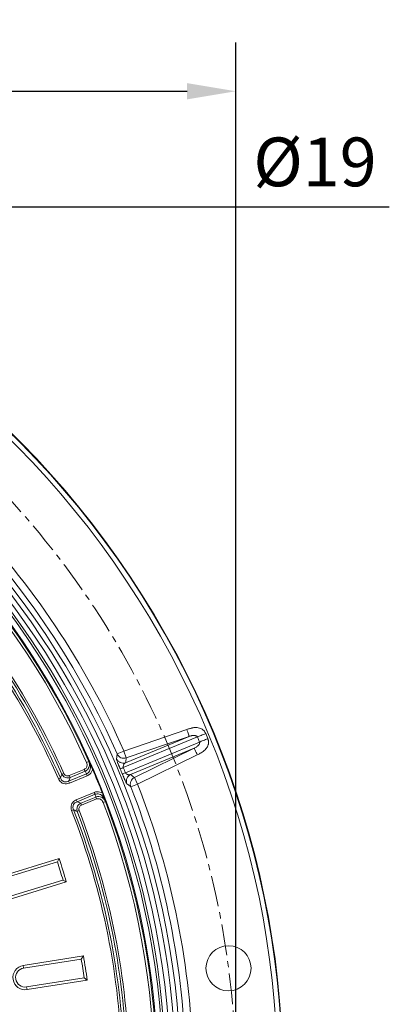
# Model space of a CAD drawing. Units: millimetres. Extents: x 1822 to 3307, y -1042 to 8725.
# Drawn here: x 2632 to 2784, y 164 to 568 of the extents above; entities that cross this region are included whole.
import ezdxf

# ---------------------------------------------------------------- set-up
doc = ezdxf.new("R2010")
doc.units = ezdxf.units.MM
doc.header["$PDSIZE"] = -1
doc.linetypes.add('CENTERX2', pattern=[20.32, 12.7, -2.54, 2.54, -2.54])
doc.layers.get('0').update_dxf_attribs({"lineweight": 13})
doc.layers.add('BEMAßUNG', color=8, linetype='Continuous')
doc.layers.add('kote', color=152, linetype='Continuous', lineweight=0)
doc.styles.get("Standard").update_dxf_attribs({"font": 'trebuc.ttf'})
doc.dimstyles.new('VARIABEL-ST', dxfattribs={"dimscale": 40, "dimtxt": 2, "dimasz": 1, "dimexe": 1, "dimexo": 1, "dimgap": 0.4, "dimtad": 1, "dimdsep": 46, "dimtxsty": 'Standard', "dimcen": 0, "dimclrd": 256, "dimclre": 256, "dimclrt": 256, "dimadec": 0, "dimazin": 0, "dimtp": 0.1, "dimtm": 0.1, "dimtfac": 0.71, "dimtmove": 0, "dimatfit": 3, "dimfxl": 1, "dimtzin": 0, "dimarcsym": 0})

# ---------------------------------------------------------------- blocks, each defined once
blk = doc.blocks.new('_D')
at = {"layer": 'Defpoints', "color": 0, "transparency": 16777216}
for p in [(2720.98, 538.69), (2014.98, 133), (2720.98, 133)]:
    blk.add_point(p, dxfattribs=at)
at = {"layer": 'kote', "lineweight": -2, "transparency": 16777216}
for p, q in [((2014.98, 153), (2014.98, 558.69)), ((2720.98, 153), (2720.98, 558.69)), ((2034.98, 538.69), (2700.98, 538.69))]:
    blk.add_line(p, q, dxfattribs=at)
at = {"layer": 'kote', "transparency": 16777216}
for points in [[(2034.98, 542.02), (2034.98, 535.36), (2014.98, 538.69)], [(2700.98, 542.02), (2700.98, 535.36), (2720.98, 538.69)]]:
    blk.add_solid(points, dxfattribs=at)
at = {"layer": 'kote', "transparency": 16777216, "insert": (2370.17, 567.11), "char_height": 20, "attachment_point": 2}
blk.add_mtext('%%c706', dxfattribs=at)
blk = doc.blocks.new('_D_1')
at = {"layer": 'Defpoints', "color": 0, "transparency": 16777216}
for p in [(2592.13, 491.3), (2573.63, 413.04), (2592.13, 413.04)]:
    blk.add_point(p, dxfattribs=at)
at = {"layer": 'kote', "lineweight": -2, "transparency": 16777216}
for p, q in [((2573.63, 433.04), (2573.63, 511.3)), ((2592.13, 433.04), (2592.13, 511.3)), ((2553.63, 491.3), (2533.63, 491.3)), ((2612.13, 491.3), (2783.82, 491.3))]:
    blk.add_line(p, q, dxfattribs=at)
at = {"layer": 'kote', "transparency": 16777216}
for points in [[(2553.63, 494.63), (2553.63, 487.97), (2573.63, 491.3)], [(2612.13, 494.63), (2612.13, 487.97), (2592.13, 491.3)]]:
    blk.add_solid(points, dxfattribs=at)
at = {"layer": 'kote', "transparency": 16777216, "insert": (2753.38, 519.72), "char_height": 20, "attachment_point": 2}
blk.add_mtext('%%c19', dxfattribs=at)

msp = doc.modelspace()

# ---------------------------------------------------------------- linework, layer by layer
at = {"color": 8, "linetype": 'Continuous'}
for p, q in [((2675.11, 268.14), (2700.88, 276.94)), ((2708.61, 275.29), (2709.47, 273.21)), ((2705.25, 273.89), (2674.86, 261.31)), ((2675.72, 259.23), (2706.11, 271.81)), ((2675.81, 263.32), (2701.85, 274.1)), ((2701.85, 274.1), (2676.08, 265.3)), ((2706.11, 271.81), (2705.25, 273.89)), ((2675.11, 268.14), (2672.37, 266.93)), ((2675.11, 268.14), (2676.08, 265.3)), ((2703.86, 269.26), (2677.82, 258.48)), ((2679.41, 257.27), (2703.86, 269.26)), ((2705.18, 266.57), (2680.73, 254.58)), ((2659.79, 263.48), (2660.7, 263.89)), ((2660.7, 263.89), (2661.02, 263.32)), ((2650.48, 258.95), (2649.69, 258.6)), ((2652.45, 255.76), (2659.78, 258.8)), ((2652.72, 258.06), (2658.88, 260.61)), ((2659.21, 259.81), (2653.05, 257.26)), ((2658.88, 260.61), (2659.21, 259.81)), ((2659.78, 258.8), (2660.11, 258)), ((2649.08, 257.11), (2648.29, 256.76)), ((2652.45, 255.76), (2652.79, 254.96)), ((2652.72, 258.06), (2653.05, 257.26)), ((2660.11, 258), (2652.79, 254.96)), ((2677.94, 253.49), (2680.73, 254.58)), ((2679.41, 257.27), (2680.73, 254.58)), ((2655.61, 248.14), (2662.93, 251.18)), ((2663.27, 250.38), (2655.94, 247.34)), ((2663.27, 250.38), (2662.93, 251.18)), ((2655.94, 247.34), (2655.61, 248.14)), ((2657.42, 246.71), (2663.58, 249.26)), ((2657.42, 246.71), (2657.75, 245.91)), ((2663.92, 248.46), (2657.75, 245.91)), ((2663.58, 249.26), (2663.92, 248.46)), ((2667.52, 247.43), (2666.59, 247.07)), ((2667.34, 248.05), (2667.52, 247.43)), ((2654.51, 244), (2653.71, 243.69)), ((2655.99, 243.38), (2656.8, 243.69)), ((2634.04, 179.09), (2633.87, 180.17)), ((2635.26, 171.37), (2635.43, 170.29))]:
    msp.add_line(p, q, dxfattribs=at)
at = {"color": 7, "linetype": 'Continuous'}
for p, q in [((2624.72, 216.72), (2648.58, 224.01)), ((2625.04, 215.67), (2647.87, 222.66)), ((2647.87, 222.66), (2648.58, 224.01)), ((2650.16, 215.18), (2627.32, 208.2)), ((2651.51, 214.45), (2627.64, 207.15)), ((2650.16, 215.18), (2651.51, 214.45)), ((2633.87, 180.17), (2658.52, 184.08)), ((2634.04, 179.09), (2657.63, 182.83)), ((2657.63, 182.83), (2658.52, 184.08)), ((2658.85, 175.11), (2635.26, 171.37)), ((2660.08, 174.2), (2635.43, 170.29)), ((2658.85, 175.11), (2660.08, 174.2))]:
    msp.add_line(p, q, dxfattribs=at)
msp.add_circle((2717.96, 179.05), 9.25, dxfattribs=at)
for centre, radius, start, end in [((2367.98, 133), 372.31, 132.2745, 115.2188), ((2367.98, 133), 320.76, 21.5545, 23.4455), ((2367.98, 133), 293.91, 16.2381, 17.7619), ((2367.98, 133), 295, 16.0288, 17.9712), ((2367.98, 133), 293.91, 8.2381, 9.7619), ((2367.98, 133), 295, 8.0288, 9.9712), ((2634.65, 175.23), 5, 99, 279), ((2634.65, 175.23), 3.91, 99, 279)]:
    msp.add_arc(centre, radius, start, end, dxfattribs=at)
at = {"color": 8, "linetype": 'Continuous'}
for centre, radius, start, end in [((2367.98, 133), 372.1, 132.2516, 115.2417), ((2367.98, 133), 370.1, 132.2516, 115.2417), ((2367.98, 133), 330.32, 174.6137, 162.8796), ((2367.98, 133), 328.32, 174.6137, 162.8796), ((2367.98, 133), 326.18, 173.5548, 163.9384), ((2367.98, 133), 324.18, 173.5548, 163.9384), ((2367.98, 133), 323.27, 172.399, 165.0943), ((2367.98, 133), 319.66, 24.0922, 65.9078), ((2367.98, 133), 320.66, 24.0922, 65.9078), ((2367.98, 133), 335.56, 23.7498, 43.7435), ((2367.98, 133), 332.56, 23.7498, 43.7435), ((2367.98, 133), 309.31, 24.0308, 43.8469), ((2367.98, 133), 306.42, 23.823, 43.6254), ((2367.98, 133), 307.29, 23.823, 43.6254), ((2367.98, 133), 308.44, 24.0308, 43.8469), ((2675.12, 268.15), 3, 203.9108, 288.766), ((2680.74, 254.57), 3, 116.2272, 201.0825), ((2367.98, 133), 335.56, 1.2498, 21.2435), ((2367.98, 133), 332.56, 1.2498, 21.2435), ((2367.98, 133), 319.66, 339.0922, 20.9078), ((2367.98, 133), 320.66, 339.0922, 20.9078), ((2367.98, 133), 306.42, 1.3746, 21.177), ((2367.98, 133), 307.29, 1.3746, 21.177), ((2367.98, 133), 308.44, 1.1531, 20.9692), ((2367.98, 133), 309.31, 1.1531, 20.9692)]:
    msp.add_arc(centre, radius, start, end, dxfattribs=at)
at = {"color": 7, "linetype": 'Continuous', "lineweight": 15}
msp.add_arc((2367.98, 133), 321, 172.757, 164.743, dxfattribs=at)
at = {"color": 8, "linetype": 'Continuous'}
for centre, major_axis, ratio, start_param, end_param in [((2277.88, 396.84), (-156.14, 457.27), 0.812334, 4.156587, 4.160945), ((2380.12, 103.67), (-122.88, 296.66), 0.995872, 4.825685, 4.829305), ((2375.72, 136.2), (299.58, 124.07), 0.999313, 6.279712, 6.286659), ((2490.81, -117.29), (-212.88, 433.77), 0.812334, 5.263833, 5.268191), ((2355.83, 162.32), (-122.88, 296.66), 0.995872, 4.595473, 4.599093)]:
    msp.add_ellipse(centre, major_axis=major_axis, ratio=ratio, start_param=start_param, end_param=end_param, dxfattribs=at)
for points, knots in [([(2700.88, 276.94), (2701.11, 277.01), (2701.53, 277.16), (2702.12, 277.34), (2702.63, 277.48), (2703.18, 277.62), (2703.78, 277.72), (2704.46, 277.78), (2705.22, 277.76), (2706.07, 277.61), (2706.81, 277.3), (2707.32, 276.97), (2707.65, 276.7), (2707.94, 276.4), (2708.2, 276.06), (2708.43, 275.69), (2708.55, 275.42), (2708.61, 275.29)], [0, 0, 0, 0, 0.080289, 0.150424, 0.210443, 0.260411, 0.341881, 0.417694, 0.488547, 0.601375, 0.708528, 0.757415, 0.805378, 0.853013, 0.900934, 0.94974, 1, 1, 1, 1]), ([(2701.85, 274.1), (2701.84, 274.13), (2701.81, 274.21), (2701.71, 274.52), (2701.64, 274.73), (2701.46, 275.25), (2701.35, 275.56), (2701.13, 276.22), (2701.01, 276.58), (2700.88, 276.94)], [0, 0, 0, 0, 0.25, 0.25, 0.5, 0.5, 0.75, 0.75, 1, 1, 1, 1]), ([(2705.25, 273.89), (2705.46, 273.98), (2705.69, 274.08), (2706.21, 274.29), (2706.49, 274.41), (2707.07, 274.65), (2707.38, 274.78), (2707.99, 275.03), (2708.31, 275.16), (2708.61, 275.29)], [0, 0, 0, 0, 0.25, 0.25, 0.5, 0.5, 0.75, 0.75, 1, 1, 1, 1]), ([(2705.25, 273.89), (2705.24, 273.91), (2705.22, 273.95), (2705.19, 274), (2705.14, 274.06), (2705.09, 274.11), (2705.03, 274.16), (2704.96, 274.2), (2704.88, 274.25), (2704.8, 274.29), (2704.7, 274.33), (2704.59, 274.37), (2704.48, 274.41), (2704.36, 274.44), (2704.22, 274.46), (2703.99, 274.49), (2703.64, 274.51), (2703.19, 274.47), (2702.74, 274.39), (2702.29, 274.26), (2702, 274.16), (2701.85, 274.1)], [0, 0, 0, 0, 0.015535, 0.032064, 0.049843, 0.069079, 0.089936, 0.112543, 0.137, 0.163386, 0.191766, 0.222191, 0.254701, 0.28933, 0.326107, 0.365055, 0.483171, 0.605162, 0.731619, 0.863074, 1, 1, 1, 1]), ([(2706.11, 271.81), (2706.16, 271.68), (2706.16, 271.57), (2706.12, 271.36), (2706.09, 271.26), (2705.97, 270.96), (2705.86, 270.78), (2705.54, 270.37), (2705.33, 270.16), (2704.73, 269.71), (2704.34, 269.48), (2703.86, 269.26)], [0, 0, 0, 0, 0.125, 0.125, 0.25, 0.25, 0.5, 0.5, 0.75, 0.75, 1, 1, 1, 1]), ([(2709.47, 273.21), (2709.5, 273.14), (2709.55, 273), (2709.62, 272.79), (2709.68, 272.58), (2709.73, 272.37), (2709.76, 272.16), (2709.78, 271.95), (2709.79, 271.74), (2709.78, 271.53), (2709.77, 271.31), (2709.74, 271.1), (2709.7, 270.89), (2709.62, 270.55), (2709.45, 270.08), (2709.14, 269.5), (2708.69, 268.89), (2708.04, 268.26), (2707.23, 267.67), (2706.26, 267.12), (2705.57, 266.77), (2705.18, 266.57)], [0, 0, 0, 0, 0.025338, 0.050247, 0.074794, 0.099049, 0.123084, 0.146974, 0.170795, 0.194622, 0.218533, 0.242602, 0.266905, 0.291512, 0.362618, 0.435469, 0.511698, 0.619642, 0.739674, 0.849572, 1, 1, 1, 1]), ([(2706.11, 271.81), (2706.54, 271.99), (2707.07, 272.21), (2708.22, 272.69), (2708.85, 272.95), (2709.47, 273.21)], [0, 0, 0, 0, 0.5, 0.5, 1, 1, 1, 1]), ([(2672.09, 264.96), (2672.1, 264.98), (2672.1, 265), (2672.1, 265.02), (2672.18, 265.55), (2672.25, 266.07), (2672.32, 266.6), (2672.34, 266.71), (2672.36, 266.82), (2672.37, 266.93)], [0.00509601, 0.00509601, 0.00509601, 0.00509601, 0.006, 0.006, 0.006, 0.03, 0.03, 0.03, 0.03507376, 0.03507376, 0.03507376, 0.03507376]), ([(2705.18, 266.57), (2705.01, 266.91), (2704.84, 267.25), (2704.53, 267.88), (2704.39, 268.17), (2704.15, 268.67), (2704.05, 268.87), (2703.91, 269.16), (2703.87, 269.24), (2703.86, 269.26)], [0, 0, 0, 0, 0.25, 0.25, 0.5, 0.5, 0.75, 0.75, 1, 1, 1, 1]), ([(2658.88, 260.61), (2659.06, 260.71), (2659.41, 260.9), (2659.78, 261.39), (2660, 261.99), (2660.05, 262.72), (2659.88, 263.21), (2659.79, 263.48)], [0, 0, 0, 0, 0.177802, 0.355385, 0.539109, 0.744084, 1, 1, 1, 1]), ([(2660.7, 263.89), (2660.82, 263.51), (2661.04, 262.82), (2660.93, 261.79), (2660.57, 260.94), (2660, 260.24), (2659.48, 259.95), (2659.21, 259.81)], [0, 0, 0, 0, 0.247237, 0.448829, 0.633566, 0.815742, 1, 1, 1, 1]), ([(2659.78, 258.8), (2659.99, 258.91), (2660.48, 259.15), (2661.03, 259.83), (2661.38, 260.73), (2661.46, 261.82), (2661.28, 262.7), (2661.07, 263.2), (2661.02, 263.32)], [0, 0, 0, 0, 0.138342, 0.306487, 0.485474, 0.688597, 0.923761, 1, 1, 1, 1]), ([(2673.61, 260.77), (2673.59, 260.83), (2673.54, 260.95), (2673.46, 261.13), (2673.39, 261.31), (2673.32, 261.48), (2673.25, 261.65), (2673.18, 261.82), (2673.11, 261.99), (2673, 262.26), (2672.85, 262.63), (2672.64, 263.16), (2672.42, 263.72), (2672.25, 264.2), (2672.14, 264.54), (2672.09, 264.76), (2672.08, 264.86), (2672.09, 264.92), (2672.09, 264.94), (2672.09, 264.96)], [0, 0, 0, 0, 0.021112, 0.042021, 0.062779, 0.083439, 0.104054, 0.12468, 0.145369, 0.166177, 0.227936, 0.290378, 0.397103, 0.510535, 0.618897, 0.740279, 0.866337, 0.91971, 1, 1, 1, 1]), ([(2672.09, 264.96), (2672.24, 264.62), (2672.45, 264.31), (2672.98, 263.78), (2673.29, 263.57), (2673.97, 263.27), (2674.34, 263.18), (2675.08, 263.15), (2675.46, 263.2), (2675.81, 263.32)], [0, 0, 0, 0, 0.25, 0.25, 0.5, 0.5, 0.75, 0.75, 1, 1, 1, 1]), ([(2674.86, 261.31), (2674.8, 261.45), (2674.8, 261.56), (2674.8, 261.77), (2674.81, 261.86), (2674.87, 262.13), (2674.91, 262.29), (2675.04, 262.61), (2675.12, 262.76), (2675.37, 263.06), (2675.54, 263.19), (2675.81, 263.32)], [0, 0, 0, 0, 0.125, 0.125, 0.25, 0.25, 0.5, 0.5, 0.75, 0.75, 1, 1, 1, 1]), ([(2649.08, 257.11), (2649.1, 257.14), (2649.3, 257.64), (2649.5, 258.14), (2649.69, 258.6)], [0, 0, 0, 0, 0.06318, 1, 1, 1, 1]), ([(2653.05, 257.26), (2652.87, 257.21), (2652.44, 257.09), (2651.71, 257.1), (2650.9, 257.35), (2650.17, 257.85), (2649.84, 258.36), (2649.69, 258.6)], [0, 0, 0, 0, 0.142191, 0.338836, 0.547658, 0.777868, 1, 1, 1, 1]), ([(2650.48, 258.95), (2650.57, 258.78), (2650.77, 258.42), (2651.26, 258.05), (2651.81, 257.89), (2652.31, 257.91), (2652.6, 258.02), (2652.72, 258.06)], [0, 0, 0, 0, 0.226049, 0.453312, 0.658039, 0.854358, 1, 1, 1, 1]), ([(2662.26, 260.62), (2662.24, 260.56), (2662.13, 260.12), (2661.78, 259.33), (2661.03, 258.47), (2660.4, 258.14), (2660.11, 258)], [0, 0, 0, 0, 0.048598, 0.393061, 0.724513, 1, 1, 1, 1]), ([(2674.86, 261.31), (2674.48, 261.15), (2674.18, 261.02), (2673.75, 260.84), (2673.63, 260.78), (2673.61, 260.77)], [0, 0, 0, 0, 0.5, 0.5, 1, 1, 1, 1]), ([(2675.72, 259.23), (2675.35, 259.08), (2675.03, 258.95), (2674.6, 258.78), (2674.48, 258.73), (2674.46, 258.72)], [0, 0, 0, 0, 0.5, 0.5, 1, 1, 1, 1]), ([(2676.35, 254.69), (2676.33, 254.7), (2676.31, 254.72), (2676.27, 254.75), (2676.2, 254.83), (2676.08, 255.02), (2675.92, 255.34), (2675.71, 255.8), (2675.46, 256.34), (2675.23, 256.87), (2675.06, 257.29), (2674.9, 257.68), (2674.75, 258.02), (2674.61, 258.37), (2674.51, 258.61), (2674.46, 258.72)], [0, 0, 0, 0, 0.080249, 0.13367, 0.259735, 0.381074, 0.489491, 0.602895, 0.70966, 0.772076, 0.833867, 0.875342, 0.916568, 0.957978, 1, 1, 1, 1]), ([(2675.72, 259.23), (2675.73, 259.21), (2675.74, 259.18), (2675.77, 259.13), (2675.81, 259.08), (2675.84, 259.03), (2675.89, 258.98), (2675.93, 258.94), (2675.99, 258.89), (2676.04, 258.84), (2676.1, 258.8), (2676.17, 258.75), (2676.23, 258.7), (2676.3, 258.66), (2676.38, 258.62), (2676.45, 258.58), (2676.53, 258.54), (2676.67, 258.47), (2676.87, 258.4), (2677.1, 258.36), (2677.33, 258.36), (2677.57, 258.4), (2677.73, 258.45), (2677.82, 258.48)], [0, 0, 0, 0, 0.011686, 0.024152, 0.037697, 0.052553, 0.068899, 0.086869, 0.106561, 0.128053, 0.151403, 0.176657, 0.203851, 0.233014, 0.264169, 0.297336, 0.33253, 0.369765, 0.493896, 0.618716, 0.744496, 0.871505, 1, 1, 1, 1]), ([(2677.82, 258.48), (2677.48, 258.31), (2677.18, 258.09), (2676.68, 257.54), (2676.48, 257.22), (2676.21, 256.52), (2676.14, 256.15), (2676.14, 255.41), (2676.21, 255.04), (2676.35, 254.69)], [0, 0, 0, 0, 0.25, 0.25, 0.5, 0.5, 0.75, 0.75, 1, 1, 1, 1]), ([(2652.79, 254.96), (2652.4, 254.84), (2651.62, 254.59), (2650.4, 254.72), (2649.39, 255.25), (2648.69, 255.98), (2648.41, 256.53), (2648.29, 256.76)], [0, 0, 0, 0, 0.225673, 0.452564, 0.656812, 0.85246, 1, 1, 1, 1]), ([(2649.08, 257.11), (2649.17, 256.92), (2649.36, 256.48), (2649.86, 255.89), (2650.57, 255.51), (2651.16, 255.45), (2651.79, 255.5), (2652.16, 255.64), (2652.45, 255.76)], [0, 0, 0, 0, 0.151807, 0.346897, 0.545693, 0.718889, 0.769524, 1, 1, 1, 1]), ([(2653.05, 257.26), (2652.87, 256.79), (2652.67, 256.29), (2652.47, 255.79), (2652.45, 255.76)], [0, 0, 0, 0, 0.936819, 1, 1, 1, 1]), ([(2677.94, 253.49), (2677.83, 253.57), (2677.72, 253.65), (2677.62, 253.73), (2677.2, 254.05), (2676.77, 254.37), (2676.35, 254.69)], [0, 0, 0, 0, 0.006, 0.006, 0.006, 0.02997775, 0.02997775, 0.02997775, 0.02997775]), ([(2662.93, 251.18), (2663.32, 251.29), (2664.08, 251.52), (2665.28, 251.37), (2665.97, 251.01), (2666.31, 250.84)], [0, 0, 0, 0, 0.3388467, 0.6772661, 1, 1, 1, 1]), ([(2667.34, 248.05), (2667.33, 248.09), (2667.16, 248.51), (2666.75, 249.24), (2665.95, 250.02), (2665.07, 250.47), (2664.13, 250.64), (2663.55, 250.46), (2663.27, 250.38)], [0, 0, 0, 0, 0.022655, 0.264853, 0.474385, 0.657424, 0.829803, 1, 1, 1, 1]), ([(2653.71, 243.69), (2653.59, 244.08), (2653.36, 244.87), (2653.52, 246.08), (2654.07, 247.08), (2654.81, 247.76), (2655.37, 248.03), (2655.61, 248.14)], [0, 0, 0, 0, 0.22566, 0.45254, 0.656745, 0.852409, 1, 1, 1, 1]), ([(2655.94, 247.34), (2655.75, 247.26), (2655.3, 247.08), (2654.7, 246.59), (2654.3, 245.89), (2654.23, 245.3), (2654.26, 244.67), (2654.4, 244.3), (2654.51, 244)], [0, 0, 0, 0, 0.151845, 0.346956, 0.545715, 0.71903, 0.769524, 1, 1, 1, 1]), ([(2655.99, 243.38), (2655.95, 243.56), (2655.84, 243.99), (2655.87, 244.72), (2656.13, 245.52), (2656.66, 246.25), (2657.17, 246.55), (2657.42, 246.71)], [0, 0, 0, 0, 0.142163, 0.338803, 0.547648, 0.777859, 1, 1, 1, 1]), ([(2655.94, 247.34), (2655.97, 247.33), (2656.47, 247.12), (2656.96, 246.91), (2657.42, 246.71)], [0, 0, 0, 0, 0.063181, 1, 1, 1, 1]), ([(2663.58, 249.26), (2663.67, 249.29), (2664.07, 249.44), (2664.89, 249.52), (2665.98, 249.22), (2666.97, 248.5), (2667.34, 247.78), (2667.52, 247.43)], [0, 0, 0, 0, 0.059661, 0.262868, 0.497152, 0.75163, 1, 1, 1, 1]), ([(2666.59, 247.07), (2666.46, 247.33), (2666.2, 247.85), (2665.54, 248.39), (2664.79, 248.63), (2664.24, 248.58), (2663.98, 248.48), (2663.92, 248.46)], [0, 0, 0, 0, 0.257084, 0.515076, 0.745921, 0.942426, 1, 1, 1, 1]), ([(2655.99, 243.38), (2655.53, 243.57), (2655.04, 243.78), (2654.54, 243.99), (2654.51, 244)], [0, 0, 0, 0, 0.93682, 1, 1, 1, 1]), ([(2657.75, 245.91), (2657.57, 245.81), (2657.21, 245.63), (2656.83, 245.15), (2656.66, 244.6), (2656.67, 244.1), (2656.76, 243.81), (2656.8, 243.69)], [0, 0, 0, 0, 0.2260556, 0.4533241, 0.6580723, 0.8543827, 1, 1, 1, 1])]:
    msp.add_open_spline(points, degree=3, knots=knots, dxfattribs=at)
at = {"color": 7, "linetype": 'Continuous'}
for points, knots in [([(2661.02, 263.32), (2661.02, 263.32), (2661.26, 262.82), (2661.66, 261.96), (2662.08, 261.01), (2662.26, 260.62)], [0, 0, 0, 0, 0.004219, 0.591019, 1, 1, 1, 1]), ([(2666.31, 250.84), (2666.46, 250.44), (2666.84, 249.47), (2667.15, 248.58), (2667.34, 248.05), (2667.34, 248.05)], [0, 0, 0, 0, 0.408981, 0.995781, 1, 1, 1, 1])]:
    msp.add_open_spline(points, degree=3, knots=knots, dxfattribs=at)
at = {"color": 8, "linetype": 'Continuous'}
msp.add_open_spline([(2674.46, 258.72), (2674.18, 259.41), (2673.9, 260.09), (2673.61, 260.77)], degree=3, dxfattribs=at)
at = {"layer": 'BEMAßUNG', "linetype": 'CENTERX2', "lineweight": 0}
msp.add_circle((2367.98, 133), 353, dxfattribs=at)

# ---------------------------------------------------------------- dimensions: what is measured, and where the dimension line sits
at = {"layer": 'kote'}
for base, p1, p2, picture, middle in [((2720.98, 538.69), (2014.98, 133), (2720.98, 133), '_D', (2370.17, 538.69)), ((2592.13484081, 491.30098475), (2573.63484081, 413.0364542), (2592.13484081, 413.0364542), '_D_1', (2753.38484081, 491.30098475))]:
    dim = msp.add_linear_dim(base=base, p1=p1, p2=p2, text='%%c<>', dimstyle='VARIABEL-ST', override={"dimscale": 20, "dimtxt": 1, "dimtoh": 1, "dimdec": 0, "dimpost": '<>', "dimtofl": 0, "dimatfit": 0}, dxfattribs=at)
    dim.commit()
    dim.dimension.update_dxf_attribs({"geometry": picture, "text_midpoint": middle, "dimtype": 160})

doc.saveas('drawing.dxf')
